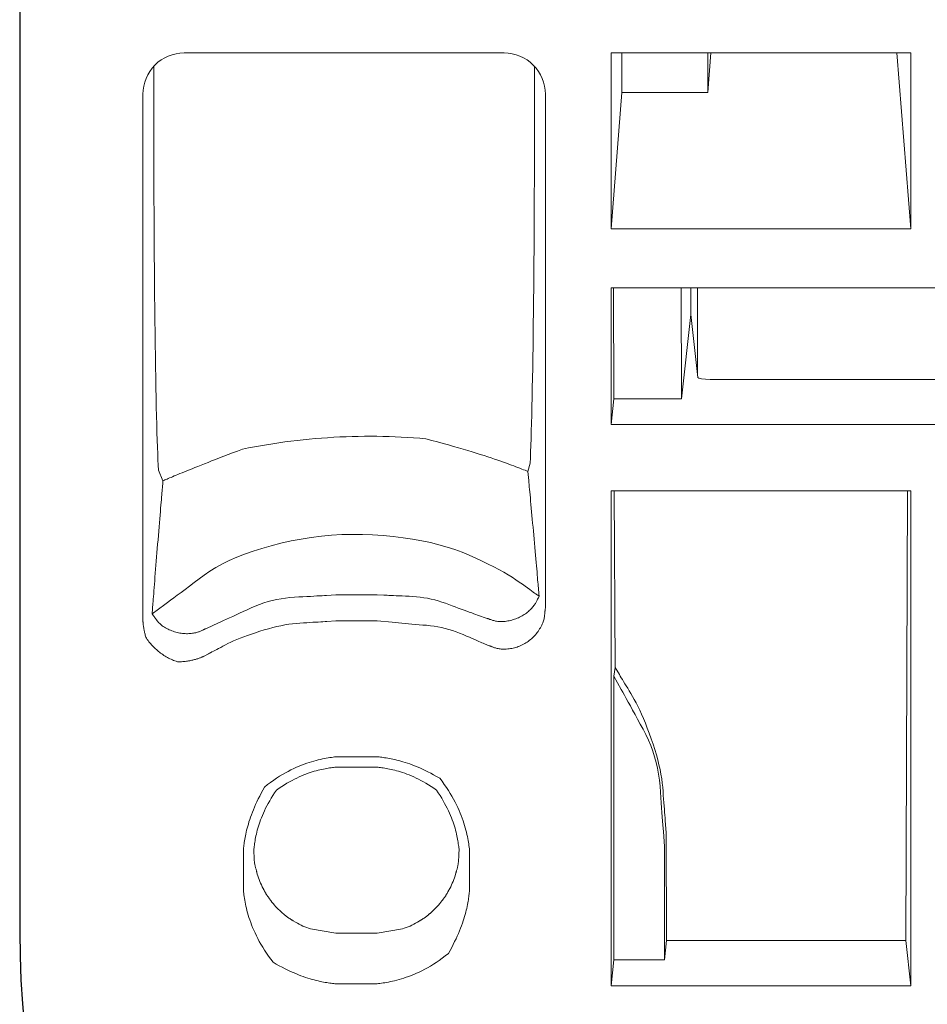
# Model space of a CAD drawing. Units: millimetres. Extents: x -1866 to -1026, y -1055 to -461.
# Drawn here: x -1138 to -1116, y -796 to -772 of the extents above; entities that cross this region are included whole.
import ezdxf

# ---------------------------------------------------------------- set-up
doc = ezdxf.new("R2010")
doc.units = ezdxf.units.MM
doc.linetypes.add('ハッチング', pattern=[2, 1, 1])
doc.linetypes.add('中線', pattern=[2, 1, 1])
doc.layers.add('AM_0', color=7, linetype='中線', lineweight=30)
doc.layers.add('AM_8', color=1, linetype='ハッチング', lineweight=13)

msp = doc.modelspace()

# ---------------------------------------------------------------- linework, layer by layer
at = {"layer": 'AM_0'}
msp.add_line((-1137.788, -750.011), (-1137.788, -794.443), dxfattribs=at)
msp.add_ellipse((-1115.288, -794.443), major_axis=(0, -22.721), ratio=0.990268, start_param=-1.570796, end_param=0, dxfattribs=at)
at = {"layer": 'AM_8'}
for p, q in [((-1133.786, -773.035), (-1125.991, -773.035)), ((-1116.088, -773.035), (-1123.388, -773.035)), ((-1123.388, -773.035), (-1123.388, -777.321)), ((-1123.124, -773.035), (-1123.124, -773.996)), ((-1121.033, -773.035), (-1121.035, -773.996)), ((-1121.035, -773.996), (-1120.958, -773.035)), ((-1116.429, -773.035), (-1116.088, -777.321)), ((-1116.088, -777.321), (-1116.088, -773.035)), ((-1134.524, -774.373), (-1134.524, -773.361)), ((-1125.253, -773.361), (-1125.253, -774.373)), ((-1123.388, -777.321), (-1123.124, -773.996)), ((-1121.035, -773.996), (-1123.124, -773.996)), ((-1134.788, -774.044), (-1134.788, -786.846)), ((-1124.988, -786.537), (-1124.988, -774.044)), ((-1116.088, -777.321), (-1123.388, -777.321)), ((-1123.388, -778.759), (-1123.388, -782.082)), ((-1123.388, -778.759), (-1107.188, -778.759)), ((-1123.319, -781.458), (-1123.33, -778.759)), ((-1121.676, -781.458), (-1121.681, -778.759)), ((-1121.447, -778.759), (-1121.447, -779.404)), ((-1121.288, -778.759), (-1121.288, -780.828)), ((-1121.447, -779.404), (-1121.676, -781.458)), ((-1121.447, -779.404), (-1121.276, -780.941)), ((-1120.976, -780.987), (-1109.601, -780.987)), ((-1123.319, -781.458), (-1123.388, -782.082)), ((-1123.319, -781.458), (-1121.676, -781.458)), ((-1107.188, -782.082), (-1123.388, -782.082)), ((-1125.413, -783.23), (-1125.358, -783.029)), ((-1134.41, -783.199), (-1134.299, -783.455)), ((-1123.388, -783.698), (-1123.388, -795.756)), ((-1116.088, -783.698), (-1123.388, -783.698)), ((-1123.292, -787.999), (-1123.31, -783.698)), ((-1116.167, -783.698), (-1116.211, -794.649)), ((-1116.088, -795.756), (-1116.088, -783.698)), ((-1129.088, -786.236), (-1130.088, -786.236)), ((-1129.088, -786.869), (-1130.088, -786.869)), ((-1123.292, -787.999), (-1123.318, -788.211)), ((-1123.318, -788.211), (-1123.318, -795.122)), ((-1129.088, -790.176), (-1130.088, -790.176)), ((-1129.088, -790.43), (-1130.088, -790.43)), ((-1122.036, -794.649), (-1122.046, -792.031)), ((-1132.342, -792.449), (-1132.342, -793.433)), ((-1126.834, -793.433), (-1126.834, -792.449)), ((-1122.088, -792.366), (-1122.088, -795.122)), ((-1130.705, -794.371), (-1130.088, -794.469)), ((-1129.088, -794.469), (-1128.471, -794.371)), ((-1130.088, -794.469), (-1129.088, -794.469)), ((-1122.036, -794.649), (-1122.088, -795.122)), ((-1122.036, -794.649), (-1116.211, -794.649)), ((-1116.088, -795.756), (-1116.211, -794.649)), ((-1123.318, -795.122), (-1123.388, -795.756)), ((-1122.088, -795.122), (-1123.318, -795.122)), ((-1130.088, -795.707), (-1129.088, -795.707)), ((-1116.088, -795.756), (-1123.388, -795.756))]:
    msp.add_line(p, q, dxfattribs=at)
for points in [[(-1134.299, -783.455), (-1134.277, -783.446), (-1134.254, -783.436), (-1134.229, -783.425), (-1134.201, -783.413), (-1134.171, -783.4), (-1134.138, -783.387), (-1134.103, -783.372), (-1134.065, -783.356), (-1134.025, -783.339), (-1133.981, -783.321), (-1133.935, -783.302), (-1133.885, -783.282), (-1133.833, -783.26), (-1133.777, -783.237), (-1133.718, -783.213), (-1133.656, -783.188), (-1133.59, -783.162), (-1133.52, -783.134), (-1133.447, -783.105), (-1133.369, -783.074), (-1133.288, -783.042), (-1133.203, -783.009), (-1133.114, -782.974), (-1133.021, -782.938), (-1132.923, -782.9), (-1132.821, -782.86), (-1132.714, -782.819), (-1132.603, -782.777), (-1132.487, -782.732), (-1132.367, -782.686), (-1132.219, -782.657), (-1132.072, -782.629), (-1131.924, -782.603), (-1131.776, -782.578), (-1131.628, -782.554), (-1131.48, -782.532), (-1131.332, -782.511), (-1131.183, -782.492), (-1131.035, -782.474), (-1130.886, -782.457), (-1130.737, -782.442), (-1130.588, -782.429), (-1130.439, -782.417), (-1130.29, -782.406), (-1130.141, -782.397), (-1129.991, -782.389), (-1129.842, -782.383), (-1129.693, -782.378), (-1129.543, -782.374), (-1129.393, -782.372), (-1129.244, -782.372), (-1129.094, -782.373), (-1128.945, -782.375), (-1128.795, -782.379), (-1128.645, -782.384), (-1128.496, -782.391), (-1128.346, -782.399), (-1128.196, -782.408), (-1128.047, -782.419), (-1127.897, -782.432), (-1127.752, -782.471), (-1127.613, -782.509), (-1127.478, -782.546), (-1127.349, -782.582), (-1127.224, -782.617), (-1127.104, -782.652), (-1126.989, -782.686), (-1126.878, -782.719), (-1126.772, -782.752), (-1126.67, -782.783), (-1126.573, -782.814), (-1126.48, -782.843), (-1126.391, -782.872), (-1126.306, -782.901), (-1126.224, -782.928), (-1126.147, -782.954), (-1126.074, -782.98), (-1126.004, -783.004), (-1125.937, -783.028), (-1125.874, -783.051), (-1125.815, -783.073), (-1125.758, -783.094), (-1125.705, -783.114), (-1125.655, -783.134), (-1125.608, -783.152), (-1125.564, -783.169), (-1125.522, -783.186), (-1125.483, -783.201), (-1125.447, -783.216), (-1125.413, -783.23)], [(-1125.141, -786.268), (-1125.146, -786.211), (-1125.147, -786.197), (-1125.149, -786.179), (-1125.151, -786.156), (-1125.153, -786.128), (-1125.156, -786.096), (-1125.159, -786.06), (-1125.163, -786.019), (-1125.167, -785.973), (-1125.171, -785.923), (-1125.176, -785.868), (-1125.176, -785.868), (-1125.181, -785.809), (-1125.186, -785.745), (-1125.192, -785.677), (-1125.199, -785.604), (-1125.206, -785.527), (-1125.213, -785.446), (-1125.22, -785.36), (-1125.228, -785.27), (-1125.237, -785.175), (-1125.245, -785.076), (-1125.245, -785.076), (-1125.254, -784.975), (-1125.263, -784.875), (-1125.272, -784.776), (-1125.281, -784.679), (-1125.289, -784.583), (-1125.298, -784.488), (-1125.306, -784.394), (-1125.315, -784.302), (-1125.323, -784.211), (-1125.331, -784.121), (-1125.331, -784.121), (-1125.339, -784.033), (-1125.347, -783.95), (-1125.354, -783.872), (-1125.361, -783.799), (-1125.367, -783.729), (-1125.373, -783.665), (-1125.379, -783.605), (-1125.384, -783.549), (-1125.389, -783.498), (-1125.393, -783.451), (-1125.413, -783.23)], [(-1134.299, -783.455), (-1134.304, -783.512), (-1134.305, -783.526), (-1134.306, -783.544), (-1134.308, -783.567), (-1134.311, -783.595), (-1134.313, -783.627), (-1134.316, -783.663), (-1134.32, -783.705), (-1134.324, -783.75), (-1134.328, -783.801), (-1134.333, -783.856), (-1134.333, -783.856), (-1134.338, -783.916), (-1134.344, -783.98), (-1134.349, -784.05), (-1134.356, -784.125), (-1134.363, -784.205), (-1134.37, -784.29), (-1134.377, -784.38), (-1134.385, -784.476), (-1134.394, -784.576), (-1134.403, -784.681), (-1134.403, -784.681), (-1134.412, -784.789), (-1134.42, -784.895), (-1134.429, -785), (-1134.438, -785.104), (-1134.446, -785.207), (-1134.454, -785.309), (-1134.463, -785.41), (-1134.471, -785.51), (-1134.479, -785.609), (-1134.486, -785.706), (-1134.486, -785.706), (-1134.494, -785.801), (-1134.501, -785.891), (-1134.508, -785.977), (-1134.514, -786.058), (-1134.52, -786.134), (-1134.526, -786.206), (-1134.531, -786.273), (-1134.536, -786.335), (-1134.541, -786.393), (-1134.545, -786.446), (-1134.565, -786.7)], [(-1134.565, -786.7), (-1134.255, -786.469), (-1134.189, -786.42), (-1134.117, -786.366), (-1134.038, -786.307), (-1133.952, -786.243), (-1133.859, -786.174), (-1133.76, -786.1), (-1133.654, -786.021), (-1133.541, -785.937), (-1133.421, -785.847), (-1133.295, -785.753), (-1133.295, -785.753), (-1133.159, -785.658), (-1133.013, -785.567), (-1132.854, -785.48), (-1132.684, -785.396), (-1132.503, -785.317), (-1132.311, -785.241), (-1132.107, -785.169), (-1131.891, -785.101), (-1131.664, -785.036), (-1131.426, -784.975), (-1131.426, -784.975), (-1131.181, -784.921), (-1130.936, -784.874), (-1130.69, -784.835), (-1130.443, -784.804), (-1130.195, -784.782), (-1129.946, -784.767), (-1129.696, -784.76), (-1129.445, -784.762), (-1129.194, -784.771), (-1128.941, -784.789), (-1128.941, -784.789), (-1128.693, -784.813), (-1128.453, -784.842), (-1128.221, -784.877), (-1127.998, -784.917), (-1127.784, -784.962), (-1127.579, -785.013), (-1127.382, -785.069), (-1127.193, -785.131), (-1127.014, -785.197), (-1126.843, -785.269), (-1126.843, -785.269), (-1126.68, -785.343), (-1126.527, -785.415), (-1126.383, -785.485), (-1126.247, -785.553), (-1126.121, -785.619), (-1126.003, -785.683), (-1125.895, -785.745), (-1125.795, -785.806), (-1125.705, -785.864), (-1125.623, -785.921), (-1125.623, -785.921), (-1125.549, -785.974), (-1125.482, -786.022), (-1125.422, -786.065), (-1125.369, -786.104), (-1125.322, -786.137), (-1125.282, -786.166), (-1125.249, -786.19), (-1125.222, -786.209), (-1125.202, -786.224), (-1125.189, -786.233), (-1125.141, -786.268)], [(-1130.088, -786.236), (-1130.318, -786.248), (-1130.367, -786.251), (-1130.423, -786.254), (-1130.485, -786.257), (-1130.553, -786.261), (-1130.628, -786.265), (-1130.709, -786.27), (-1130.797, -786.274), (-1130.891, -786.279), (-1130.992, -786.285), (-1131.098, -786.291), (-1131.098, -786.291), (-1131.208, -786.299), (-1131.317, -786.311), (-1131.424, -786.327), (-1131.531, -786.347), (-1131.637, -786.371), (-1131.742, -786.399), (-1131.846, -786.431), (-1131.949, -786.467), (-1132.051, -786.507), (-1132.152, -786.551), (-1132.152, -786.551), (-1132.25, -786.596), (-1132.345, -786.639), (-1132.435, -786.681), (-1132.521, -786.72), (-1132.602, -786.757), (-1132.68, -786.793), (-1132.753, -786.826), (-1132.822, -786.858), (-1132.887, -786.888), (-1132.948, -786.916), (-1133.241, -787.05)], [(-1126.456, -786.792), (-1126.727, -786.693), (-1126.782, -786.673), (-1126.841, -786.652), (-1126.903, -786.629), (-1126.968, -786.605), (-1127.036, -786.581), (-1127.108, -786.555), (-1127.182, -786.528), (-1127.26, -786.499), (-1127.34, -786.47), (-1127.424, -786.439), (-1127.424, -786.439), (-1127.51, -786.41), (-1127.596, -786.383), (-1127.683, -786.359), (-1127.77, -786.337), (-1127.858, -786.318), (-1127.946, -786.303), (-1128.035, -786.289), (-1128.124, -786.279), (-1128.214, -786.271), (-1128.304, -786.266), (-1128.304, -786.266), (-1128.391, -786.263), (-1128.473, -786.26), (-1128.549, -786.257), (-1128.62, -786.254), (-1128.685, -786.252), (-1128.744, -786.249), (-1128.797, -786.247), (-1128.844, -786.245), (-1128.886, -786.244), (-1128.922, -786.242), (-1129.088, -786.236)], [(-1126.456, -786.792), (-1126.403, -786.809), (-1126.392, -786.813), (-1126.38, -786.817), (-1126.367, -786.821), (-1126.352, -786.826), (-1126.337, -786.831), (-1126.32, -786.836), (-1126.303, -786.842), (-1126.284, -786.848), (-1126.265, -786.855), (-1126.244, -786.862), (-1126.244, -786.862), (-1126.222, -786.868), (-1126.199, -786.874), (-1126.175, -786.878), (-1126.149, -786.881), (-1126.122, -786.883), (-1126.094, -786.885), (-1126.064, -786.885), (-1126.033, -786.884), (-1126.001, -786.882), (-1125.968, -786.879), (-1125.968, -786.879), (-1125.934, -786.874), (-1125.901, -786.869), (-1125.867, -786.863), (-1125.835, -786.856), (-1125.802, -786.848), (-1125.77, -786.838), (-1125.738, -786.828), (-1125.707, -786.817), (-1125.676, -786.804), (-1125.645, -786.791), (-1125.645, -786.791), (-1125.615, -786.777), (-1125.585, -786.762), (-1125.557, -786.746), (-1125.529, -786.729), (-1125.502, -786.712), (-1125.476, -786.694), (-1125.45, -786.676), (-1125.426, -786.656), (-1125.402, -786.636), (-1125.379, -786.616), (-1125.379, -786.616), (-1125.357, -786.595), (-1125.336, -786.574), (-1125.317, -786.554), (-1125.299, -786.534), (-1125.283, -786.515), (-1125.268, -786.496), (-1125.254, -786.478), (-1125.242, -786.46), (-1125.231, -786.442), (-1125.222, -786.425), (-1125.222, -786.425), (-1125.213, -786.408), (-1125.205, -786.393), (-1125.198, -786.378), (-1125.191, -786.364), (-1125.184, -786.352), (-1125.178, -786.34), (-1125.173, -786.33), (-1125.168, -786.32), (-1125.163, -786.311), (-1125.159, -786.304), (-1125.141, -786.268)], [(-1134.565, -786.7), (-1134.531, -786.745), (-1134.524, -786.755), (-1134.516, -786.765), (-1134.507, -786.777), (-1134.498, -786.789), (-1134.488, -786.802), (-1134.477, -786.816), (-1134.466, -786.831), (-1134.454, -786.846), (-1134.441, -786.863), (-1134.428, -786.881), (-1134.428, -786.881), (-1134.414, -786.898), (-1134.397, -786.916), (-1134.379, -786.934), (-1134.36, -786.951), (-1134.339, -786.969), (-1134.316, -786.986), (-1134.291, -787.003), (-1134.265, -787.019), (-1134.237, -787.036), (-1134.208, -787.053), (-1134.208, -787.053), (-1134.177, -787.069), (-1134.146, -787.083), (-1134.115, -787.097), (-1134.084, -787.11), (-1134.052, -787.121), (-1134.02, -787.132), (-1133.988, -787.141), (-1133.955, -787.15), (-1133.922, -787.157), (-1133.889, -787.164), (-1133.889, -787.164), (-1133.856, -787.169), (-1133.823, -787.173), (-1133.791, -787.176), (-1133.76, -787.178), (-1133.729, -787.18), (-1133.699, -787.18), (-1133.669, -787.179), (-1133.639, -787.177), (-1133.61, -787.174), (-1133.582, -787.17), (-1133.582, -787.17), (-1133.554, -787.165), (-1133.528, -787.16), (-1133.503, -787.155), (-1133.48, -787.15), (-1133.458, -787.144), (-1133.437, -787.138), (-1133.417, -787.132), (-1133.399, -787.125), (-1133.382, -787.118), (-1133.366, -787.111), (-1133.366, -787.111), (-1133.352, -787.104), (-1133.338, -787.097), (-1133.326, -787.091), (-1133.314, -787.086), (-1133.304, -787.081), (-1133.294, -787.076), (-1133.286, -787.072), (-1133.278, -787.068), (-1133.272, -787.065), (-1133.266, -787.062), (-1133.241, -787.05)], [(-1124.988, -786.537), (-1124.994, -786.595), (-1124.995, -786.607), (-1124.996, -786.62), (-1124.998, -786.634), (-1124.999, -786.65), (-1125.001, -786.667), (-1125.003, -786.684), (-1125.005, -786.703), (-1125.006, -786.723), (-1125.009, -786.745), (-1125.011, -786.767), (-1125.011, -786.767), (-1125.014, -786.791), (-1125.018, -786.815), (-1125.024, -786.84), (-1125.032, -786.865), (-1125.041, -786.892), (-1125.052, -786.919), (-1125.064, -786.947), (-1125.078, -786.975), (-1125.093, -787.005), (-1125.11, -787.035), (-1125.11, -787.035), (-1125.128, -787.065), (-1125.147, -787.094), (-1125.166, -787.123), (-1125.187, -787.151), (-1125.208, -787.178), (-1125.23, -787.205), (-1125.253, -787.23), (-1125.277, -787.255), (-1125.301, -787.279), (-1125.327, -787.303), (-1125.327, -787.303), (-1125.353, -787.325), (-1125.38, -787.347), (-1125.407, -787.367), (-1125.435, -787.386), (-1125.463, -787.405), (-1125.492, -787.422), (-1125.522, -787.438), (-1125.552, -787.453), (-1125.583, -787.468), (-1125.615, -787.481), (-1125.615, -787.481), (-1125.647, -787.493), (-1125.679, -787.504), (-1125.711, -787.514), (-1125.743, -787.523), (-1125.775, -787.53), (-1125.808, -787.537), (-1125.841, -787.543), (-1125.873, -787.547), (-1125.906, -787.551), (-1125.939, -787.553), (-1125.939, -787.553), (-1125.972, -787.555), (-1126.003, -787.555), (-1126.033, -787.555), (-1126.061, -787.554), (-1126.088, -787.551), (-1126.114, -787.548), (-1126.139, -787.544), (-1126.162, -787.54), (-1126.184, -787.534), (-1126.204, -787.527), (-1126.204, -787.527), (-1126.224, -787.52), (-1126.242, -787.514), (-1126.26, -787.507), (-1126.276, -787.502), (-1126.291, -787.496), (-1126.305, -787.491), (-1126.319, -787.486), (-1126.331, -787.482), (-1126.342, -787.478), (-1126.352, -787.475), (-1126.399, -787.458)], [(-1133.298, -787.726), (-1133.308, -787.73), (-1133.319, -787.735), (-1133.331, -787.741), (-1133.344, -787.746), (-1133.357, -787.752), (-1133.371, -787.758), (-1133.386, -787.764), (-1133.402, -787.77), (-1133.418, -787.776), (-1133.435, -787.782), (-1133.453, -787.788), (-1133.471, -787.794), (-1133.491, -787.8), (-1133.511, -787.806), (-1133.532, -787.812), (-1133.554, -787.818), (-1133.576, -787.823), (-1133.599, -787.828), (-1133.624, -787.833), (-1133.649, -787.838), (-1133.674, -787.843), (-1133.701, -787.847), (-1133.729, -787.85), (-1133.757, -787.854), (-1133.786, -787.857), (-1133.816, -787.859), (-1133.847, -787.861), (-1133.879, -787.862), (-1133.912, -787.863), (-1133.946, -787.863), (-1133.978, -787.852), (-1134.009, -787.841), (-1134.04, -787.829), (-1134.071, -787.816), (-1134.101, -787.802), (-1134.131, -787.788), (-1134.161, -787.773), (-1134.19, -787.757), (-1134.219, -787.741), (-1134.247, -787.724), (-1134.275, -787.707), (-1134.303, -787.689), (-1134.33, -787.67), (-1134.357, -787.651), (-1134.383, -787.631), (-1134.409, -787.61), (-1134.434, -787.589), (-1134.459, -787.568), (-1134.484, -787.545), (-1134.508, -787.522), (-1134.531, -787.499), (-1134.554, -787.475), (-1134.577, -787.451), (-1134.599, -787.425), (-1134.62, -787.4), (-1134.641, -787.374), (-1134.662, -787.347), (-1134.682, -787.32), (-1134.701, -787.292), (-1134.72, -787.263), (-1134.726, -787.239), (-1134.732, -787.215), (-1134.737, -787.192), (-1134.742, -787.169), (-1134.747, -787.148), (-1134.752, -787.127), (-1134.756, -787.107), (-1134.759, -787.087), (-1134.763, -787.068), (-1134.766, -787.05), (-1134.769, -787.033), (-1134.772, -787.016), (-1134.774, -787.001), (-1134.776, -786.986), (-1134.778, -786.971), (-1134.78, -786.958), (-1134.781, -786.945), (-1134.782, -786.933), (-1134.784, -786.921), (-1134.785, -786.911), (-1134.785, -786.901), (-1134.786, -786.892), (-1134.787, -786.883), (-1134.787, -786.876), (-1134.787, -786.869), (-1134.788, -786.863), (-1134.788, -786.858), (-1134.788, -786.853), (-1134.788, -786.849), (-1134.788, -786.846)], [(-1130.088, -786.869), (-1130.307, -786.883), (-1130.353, -786.885), (-1130.403, -786.888), (-1130.458, -786.892), (-1130.517, -786.895), (-1130.58, -786.899), (-1130.648, -786.903), (-1130.721, -786.908), (-1130.797, -786.912), (-1130.878, -786.917), (-1130.963, -786.922), (-1130.963, -786.922), (-1131.052, -786.929), (-1131.143, -786.939), (-1131.235, -786.951), (-1131.33, -786.967), (-1131.426, -786.985), (-1131.525, -787.007), (-1131.626, -787.031), (-1131.729, -787.058), (-1131.833, -787.088), (-1131.94, -787.121), (-1131.94, -787.121), (-1132.046, -787.156), (-1132.147, -787.19), (-1132.243, -787.224), (-1132.334, -787.257), (-1132.42, -787.291), (-1132.502, -787.324), (-1132.579, -787.356), (-1132.651, -787.389), (-1132.718, -787.421), (-1132.781, -787.453), (-1132.781, -787.453), (-1132.839, -787.484), (-1132.894, -787.512), (-1132.944, -787.539), (-1132.991, -787.564), (-1133.034, -787.586), (-1133.073, -787.607), (-1133.108, -787.625), (-1133.139, -787.642), (-1133.166, -787.656), (-1133.19, -787.668), (-1133.298, -787.725)], [(-1126.399, -787.458), (-1126.484, -787.421), (-1126.504, -787.412), (-1126.532, -787.4), (-1126.566, -787.385), (-1126.606, -787.368), (-1126.654, -787.347), (-1126.708, -787.324), (-1126.769, -787.297), (-1126.837, -787.268), (-1126.911, -787.236), (-1126.993, -787.2), (-1126.993, -787.2), (-1127.078, -787.165), (-1127.164, -787.133), (-1127.251, -787.103), (-1127.338, -787.076), (-1127.427, -787.053), (-1127.516, -787.032), (-1127.606, -787.013), (-1127.697, -786.998), (-1127.789, -786.986), (-1127.881, -786.976), (-1127.881, -786.976), (-1127.973, -786.968), (-1128.063, -786.96), (-1128.151, -786.952), (-1128.238, -786.944), (-1128.322, -786.937), (-1128.405, -786.93), (-1128.486, -786.923), (-1128.565, -786.916), (-1128.642, -786.909), (-1128.717, -786.902), (-1129.088, -786.869)], [(-1123.292, -787.999), (-1123.186, -788.176), (-1123.163, -788.213), (-1123.139, -788.254), (-1123.112, -788.298), (-1123.083, -788.346), (-1123.053, -788.397), (-1123.02, -788.451), (-1122.984, -788.51), (-1122.947, -788.572), (-1122.908, -788.637), (-1122.866, -788.706), (-1122.866, -788.706), (-1122.823, -788.78), (-1122.78, -788.86), (-1122.736, -788.947), (-1122.691, -789.04), (-1122.646, -789.14), (-1122.601, -789.247), (-1122.554, -789.359), (-1122.508, -789.479), (-1122.46, -789.605), (-1122.412, -789.737), (-1122.412, -789.737), (-1122.366, -789.871), (-1122.324, -790.001), (-1122.286, -790.128), (-1122.252, -790.252), (-1122.222, -790.372), (-1122.196, -790.489), (-1122.174, -790.602), (-1122.156, -790.712), (-1122.142, -790.818), (-1122.132, -790.921), (-1122.132, -790.921), (-1122.124, -791.02), (-1122.117, -791.116), (-1122.11, -791.207), (-1122.103, -791.294), (-1122.097, -791.376), (-1122.091, -791.455), (-1122.085, -791.53), (-1122.08, -791.6), (-1122.074, -791.667), (-1122.07, -791.729), (-1122.046, -792.031)], [(-1123.318, -788.211), (-1123.14, -788.535), (-1123.103, -788.603), (-1123.062, -788.677), (-1123.018, -788.758), (-1122.97, -788.846), (-1122.918, -788.94), (-1122.863, -789.04), (-1122.804, -789.147), (-1122.742, -789.26), (-1122.676, -789.38), (-1122.607, -789.506), (-1122.607, -789.506), (-1122.539, -789.637), (-1122.477, -789.769), (-1122.421, -789.903), (-1122.371, -790.039), (-1122.327, -790.177), (-1122.289, -790.316), (-1122.257, -790.457), (-1122.231, -790.6), (-1122.211, -790.745), (-1122.197, -790.891), (-1122.197, -790.891), (-1122.186, -791.035), (-1122.176, -791.172), (-1122.167, -791.301), (-1122.158, -791.422), (-1122.149, -791.536), (-1122.142, -791.643), (-1122.134, -791.743), (-1122.127, -791.835), (-1122.121, -791.92), (-1122.115, -791.997), (-1122.088, -792.366)], [(-1130.088, -790.176), (-1130.122, -790.18), (-1130.158, -790.185), (-1130.197, -790.191), (-1130.237, -790.197), (-1130.279, -790.204), (-1130.323, -790.212), (-1130.369, -790.22), (-1130.417, -790.23), (-1130.467, -790.241), (-1130.519, -790.253), (-1130.572, -790.266), (-1130.626, -790.281), (-1130.683, -790.297), (-1130.741, -790.315), (-1130.8, -790.335), (-1130.861, -790.357), (-1130.923, -790.38), (-1130.986, -790.406), (-1131.05, -790.434), (-1131.116, -790.464), (-1131.183, -790.497), (-1131.251, -790.532), (-1131.32, -790.569), (-1131.39, -790.61), (-1131.46, -790.653), (-1131.532, -790.699), (-1131.604, -790.748), (-1131.678, -790.8), (-1131.751, -790.856), (-1131.826, -790.915), (-1131.868, -790.989), (-1131.908, -791.062), (-1131.945, -791.134), (-1131.98, -791.204), (-1132.013, -791.272), (-1132.043, -791.339), (-1132.072, -791.404), (-1132.099, -791.468), (-1132.123, -791.53), (-1132.146, -791.59), (-1132.167, -791.649), (-1132.187, -791.706), (-1132.205, -791.762), (-1132.221, -791.816), (-1132.236, -791.868), (-1132.25, -791.919), (-1132.262, -791.968), (-1132.273, -792.015), (-1132.283, -792.06), (-1132.292, -792.104), (-1132.3, -792.146), (-1132.308, -792.187), (-1132.314, -792.226), (-1132.32, -792.263), (-1132.325, -792.298), (-1132.329, -792.332), (-1132.333, -792.364), (-1132.336, -792.394), (-1132.339, -792.423), (-1132.342, -792.449)], [(-1126.834, -792.449), (-1126.839, -792.415), (-1126.844, -792.379), (-1126.849, -792.341), (-1126.855, -792.3), (-1126.862, -792.258), (-1126.87, -792.213), (-1126.878, -792.167), (-1126.887, -792.119), (-1126.898, -792.069), (-1126.91, -792.017), (-1126.923, -791.964), (-1126.938, -791.909), (-1126.954, -791.852), (-1126.971, -791.794), (-1126.991, -791.734), (-1127.012, -791.673), (-1127.036, -791.611), (-1127.061, -791.547), (-1127.088, -791.482), (-1127.118, -791.416), (-1127.15, -791.349), (-1127.185, -791.28), (-1127.222, -791.211), (-1127.262, -791.14), (-1127.304, -791.069), (-1127.35, -790.997), (-1127.398, -790.924), (-1127.45, -790.85), (-1127.504, -790.775), (-1127.562, -790.7), (-1127.637, -790.657), (-1127.709, -790.617), (-1127.78, -790.579), (-1127.85, -790.544), (-1127.918, -790.51), (-1127.984, -790.479), (-1128.049, -790.45), (-1128.112, -790.423), (-1128.174, -790.398), (-1128.234, -790.375), (-1128.292, -790.353), (-1128.349, -790.334), (-1128.404, -790.315), (-1128.458, -790.299), (-1128.51, -790.283), (-1128.56, -790.27), (-1128.609, -790.257), (-1128.656, -790.246), (-1128.701, -790.236), (-1128.745, -790.226), (-1128.787, -790.218), (-1128.827, -790.211), (-1128.866, -790.205), (-1128.903, -790.199), (-1128.938, -790.194), (-1128.971, -790.189), (-1129.003, -790.185), (-1129.033, -790.182), (-1129.062, -790.179), (-1129.088, -790.176)], [(-1130.088, -790.43), (-1130.115, -790.433), (-1130.144, -790.436), (-1130.175, -790.44), (-1130.207, -790.445), (-1130.241, -790.449), (-1130.276, -790.455), (-1130.313, -790.461), (-1130.352, -790.468), (-1130.392, -790.476), (-1130.433, -790.484), (-1130.476, -790.494), (-1130.521, -790.505), (-1130.567, -790.517), (-1130.614, -790.531), (-1130.663, -790.545), (-1130.713, -790.562), (-1130.764, -790.579), (-1130.817, -790.599), (-1130.871, -790.62), (-1130.926, -790.643), (-1130.982, -790.668), (-1131.039, -790.694), (-1131.098, -790.723), (-1131.157, -790.754), (-1131.218, -790.787), (-1131.28, -790.823), (-1131.343, -790.861), (-1131.406, -790.901), (-1131.471, -790.944), (-1131.537, -790.989), (-1131.582, -791.055), (-1131.624, -791.121), (-1131.664, -791.185), (-1131.701, -791.248), (-1131.736, -791.311), (-1131.768, -791.372), (-1131.799, -791.432), (-1131.827, -791.491), (-1131.854, -791.549), (-1131.878, -791.606), (-1131.901, -791.661), (-1131.922, -791.715), (-1131.941, -791.768), (-1131.958, -791.82), (-1131.974, -791.87), (-1131.989, -791.919), (-1132.002, -791.967), (-1132.014, -792.013), (-1132.025, -792.058), (-1132.035, -792.102), (-1132.043, -792.144), (-1132.051, -792.184), (-1132.058, -792.223), (-1132.064, -792.26), (-1132.069, -792.296), (-1132.074, -792.33), (-1132.078, -792.362), (-1132.082, -792.393), (-1132.085, -792.422), (-1132.088, -792.449)], [(-1127.088, -792.449), (-1127.091, -792.422), (-1127.095, -792.393), (-1127.099, -792.362), (-1127.103, -792.33), (-1127.108, -792.296), (-1127.113, -792.26), (-1127.119, -792.223), (-1127.126, -792.184), (-1127.133, -792.144), (-1127.142, -792.102), (-1127.152, -792.058), (-1127.162, -792.013), (-1127.174, -791.967), (-1127.188, -791.919), (-1127.202, -791.87), (-1127.218, -791.82), (-1127.236, -791.768), (-1127.255, -791.715), (-1127.276, -791.661), (-1127.298, -791.606), (-1127.323, -791.549), (-1127.349, -791.491), (-1127.378, -791.432), (-1127.408, -791.372), (-1127.441, -791.311), (-1127.476, -791.248), (-1127.513, -791.185), (-1127.553, -791.121), (-1127.595, -791.055), (-1127.64, -790.989), (-1127.706, -790.944), (-1127.77, -790.901), (-1127.834, -790.861), (-1127.897, -790.823), (-1127.959, -790.787), (-1128.019, -790.754), (-1128.079, -790.723), (-1128.137, -790.694), (-1128.195, -790.668), (-1128.251, -790.643), (-1128.306, -790.62), (-1128.36, -790.599), (-1128.412, -790.579), (-1128.464, -790.562), (-1128.514, -790.545), (-1128.562, -790.531), (-1128.61, -790.517), (-1128.656, -790.505), (-1128.7, -790.494), (-1128.743, -790.484), (-1128.785, -790.476), (-1128.825, -790.468), (-1128.863, -790.461), (-1128.9, -790.455), (-1128.936, -790.449), (-1128.97, -790.445), (-1129.002, -790.44), (-1129.032, -790.436), (-1129.061, -790.433), (-1129.088, -790.43)], [(-1132.088, -792.449), (-1132.086, -792.511), (-1132.085, -792.524), (-1132.084, -792.537), (-1132.084, -792.551), (-1132.083, -792.566), (-1132.082, -792.582), (-1132.082, -792.598), (-1132.081, -792.615), (-1132.08, -792.633), (-1132.079, -792.652), (-1132.078, -792.671), (-1132.078, -792.671), (-1132.077, -792.691), (-1132.076, -792.711), (-1132.074, -792.73), (-1132.071, -792.75), (-1132.068, -792.769), (-1132.065, -792.789), (-1132.062, -792.808), (-1132.058, -792.827), (-1132.053, -792.847), (-1132.048, -792.866), (-1132.048, -792.866), (-1132.043, -792.884), (-1132.038, -792.901), (-1132.034, -792.918), (-1132.03, -792.932), (-1132.026, -792.946), (-1132.023, -792.959), (-1132.02, -792.97), (-1132.017, -792.98), (-1132.015, -792.989), (-1132.013, -792.997), (-1132.003, -793.033)], [(-1127.174, -793.033), (-1127.168, -793.012), (-1127.166, -793.007), (-1127.165, -793.001), (-1127.162, -792.993), (-1127.16, -792.984), (-1127.157, -792.973), (-1127.153, -792.961), (-1127.149, -792.947), (-1127.145, -792.932), (-1127.14, -792.915), (-1127.135, -792.897), (-1127.135, -792.897), (-1127.13, -792.878), (-1127.125, -792.859), (-1127.121, -792.839), (-1127.117, -792.82), (-1127.114, -792.801), (-1127.111, -792.781), (-1127.108, -792.762), (-1127.106, -792.742), (-1127.104, -792.723), (-1127.103, -792.703), (-1127.103, -792.703), (-1127.102, -792.683), (-1127.101, -792.664), (-1127.099, -792.646), (-1127.098, -792.627), (-1127.097, -792.609), (-1127.096, -792.592), (-1127.095, -792.575), (-1127.095, -792.559), (-1127.094, -792.542), (-1127.093, -792.527), (-1127.088, -792.449)], [(-1132.342, -793.433), (-1132.338, -793.467), (-1132.333, -793.504), (-1132.327, -793.542), (-1132.321, -793.583), (-1132.315, -793.625), (-1132.307, -793.67), (-1132.299, -793.716), (-1132.289, -793.764), (-1132.279, -793.814), (-1132.267, -793.866), (-1132.254, -793.919), (-1132.239, -793.974), (-1132.223, -794.031), (-1132.205, -794.089), (-1132.186, -794.149), (-1132.164, -794.21), (-1132.141, -794.272), (-1132.116, -794.336), (-1132.088, -794.401), (-1132.058, -794.467), (-1132.026, -794.534), (-1131.992, -794.603), (-1131.955, -794.672), (-1131.915, -794.742), (-1131.872, -794.814), (-1131.827, -794.886), (-1131.778, -794.959), (-1131.727, -795.033), (-1131.672, -795.107), (-1131.614, -795.183), (-1131.54, -795.225), (-1131.467, -795.266), (-1131.396, -795.303), (-1131.327, -795.339), (-1131.259, -795.372), (-1131.192, -795.403), (-1131.128, -795.432), (-1131.064, -795.459), (-1131.003, -795.485), (-1130.943, -795.508), (-1130.884, -795.529), (-1130.827, -795.549), (-1130.772, -795.567), (-1130.719, -795.584), (-1130.667, -795.599), (-1130.616, -795.613), (-1130.568, -795.626), (-1130.521, -795.637), (-1130.475, -795.647), (-1130.432, -795.656), (-1130.39, -795.665), (-1130.349, -795.672), (-1130.311, -795.678), (-1130.274, -795.684), (-1130.239, -795.689), (-1130.205, -795.693), (-1130.173, -795.697), (-1130.143, -795.701), (-1130.115, -795.704), (-1130.088, -795.707)], [(-1131.861, -793.384), (-1131.855, -793.396), (-1131.853, -793.399), (-1131.851, -793.403), (-1131.849, -793.408), (-1131.846, -793.414), (-1131.842, -793.42), (-1131.838, -793.428), (-1131.834, -793.436), (-1131.829, -793.446), (-1131.823, -793.456), (-1131.817, -793.467), (-1131.817, -793.467), (-1131.811, -793.479), (-1131.805, -793.49), (-1131.798, -793.502), (-1131.791, -793.513), (-1131.784, -793.524), (-1131.777, -793.535), (-1131.77, -793.546), (-1131.763, -793.557), (-1131.755, -793.568), (-1131.747, -793.579), (-1131.747, -793.579), (-1131.739, -793.589), (-1131.732, -793.6), (-1131.724, -793.61), (-1131.717, -793.62), (-1131.71, -793.629), (-1131.703, -793.639), (-1131.696, -793.648), (-1131.69, -793.657), (-1131.683, -793.666), (-1131.677, -793.674), (-1131.646, -793.716)], [(-1129.088, -795.707), (-1129.054, -795.702), (-1129.018, -795.697), (-1128.98, -795.692), (-1128.94, -795.686), (-1128.897, -795.679), (-1128.853, -795.671), (-1128.807, -795.663), (-1128.759, -795.653), (-1128.709, -795.642), (-1128.658, -795.63), (-1128.605, -795.617), (-1128.55, -795.602), (-1128.494, -795.586), (-1128.436, -795.568), (-1128.377, -795.548), (-1128.316, -795.526), (-1128.254, -795.502), (-1128.191, -795.477), (-1128.126, -795.449), (-1128.06, -795.419), (-1127.994, -795.386), (-1127.926, -795.351), (-1127.857, -795.313), (-1127.787, -795.273), (-1127.716, -795.23), (-1127.645, -795.184), (-1127.572, -795.135), (-1127.499, -795.082), (-1127.425, -795.027), (-1127.351, -794.968), (-1127.309, -794.893), (-1127.269, -794.82), (-1127.232, -794.749), (-1127.197, -794.679), (-1127.164, -794.61), (-1127.133, -794.544), (-1127.105, -794.478), (-1127.078, -794.415), (-1127.053, -794.353), (-1127.03, -794.292), (-1127.009, -794.233), (-1126.99, -794.176), (-1126.972, -794.121), (-1126.955, -794.067), (-1126.94, -794.015), (-1126.927, -793.964), (-1126.914, -793.915), (-1126.903, -793.868), (-1126.893, -793.822), (-1126.884, -793.778), (-1126.876, -793.736), (-1126.869, -793.696), (-1126.863, -793.657), (-1126.857, -793.62), (-1126.852, -793.584), (-1126.848, -793.551), (-1126.844, -793.519), (-1126.84, -793.489), (-1126.837, -793.46), (-1126.834, -793.433)], [(-1127.53, -793.716), (-1127.508, -793.686), (-1127.503, -793.68), (-1127.498, -793.673), (-1127.493, -793.666), (-1127.487, -793.658), (-1127.481, -793.65), (-1127.475, -793.642), (-1127.468, -793.633), (-1127.461, -793.624), (-1127.453, -793.614), (-1127.446, -793.603), (-1127.446, -793.603), (-1127.438, -793.593), (-1127.43, -793.582), (-1127.422, -793.571), (-1127.415, -793.56), (-1127.408, -793.549), (-1127.401, -793.538), (-1127.394, -793.527), (-1127.387, -793.515), (-1127.381, -793.504), (-1127.374, -793.492), (-1127.374, -793.492), (-1127.368, -793.481), (-1127.362, -793.47), (-1127.357, -793.461), (-1127.352, -793.451), (-1127.347, -793.443), (-1127.343, -793.435), (-1127.339, -793.427), (-1127.335, -793.42), (-1127.332, -793.414), (-1127.329, -793.409), (-1127.315, -793.384)], [(-1131.389, -793.983), (-1131.389, -793.984), (-1131.388, -793.984), (-1131.387, -793.986), (-1131.384, -793.988), (-1131.381, -793.991), (-1131.376, -793.995), (-1131.371, -793.999), (-1131.365, -794.005), (-1131.357, -794.011), (-1131.349, -794.018), (-1131.34, -794.027), (-1131.34, -794.027), (-1131.33, -794.035), (-1131.32, -794.043), (-1131.31, -794.051), (-1131.299, -794.059), (-1131.289, -794.067), (-1131.279, -794.075), (-1131.268, -794.082), (-1131.257, -794.09), (-1131.247, -794.097), (-1131.236, -794.104), (-1131.236, -794.104), (-1131.225, -794.111), (-1131.214, -794.118), (-1131.203, -794.125), (-1131.192, -794.132), (-1131.181, -794.139), (-1131.17, -794.146), (-1131.159, -794.153), (-1131.148, -794.16), (-1131.137, -794.166), (-1131.126, -794.173), (-1131.072, -794.208)], [(-1128.105, -794.208), (-1128.06, -794.18), (-1128.051, -794.175), (-1128.042, -794.169), (-1128.033, -794.163), (-1128.023, -794.157), (-1128.013, -794.151), (-1128.003, -794.145), (-1127.993, -794.138), (-1127.982, -794.132), (-1127.971, -794.125), (-1127.961, -794.118), (-1127.961, -794.118), (-1127.95, -794.111), (-1127.939, -794.104), (-1127.928, -794.097), (-1127.917, -794.09), (-1127.907, -794.082), (-1127.896, -794.074), (-1127.886, -794.066), (-1127.876, -794.058), (-1127.866, -794.05), (-1127.856, -794.042), (-1127.856, -794.042), (-1127.846, -794.034), (-1127.838, -794.026), (-1127.83, -794.02), (-1127.823, -794.014), (-1127.816, -794.008), (-1127.811, -794.004), (-1127.806, -794), (-1127.802, -793.996), (-1127.799, -793.994), (-1127.797, -793.992), (-1127.787, -793.983)]]:
    msp.add_lwpolyline(points, dxfattribs=at)
for centre, major_axis, ratio, start_param, end_param in [((-1133.788, -774.042), (0.143, 0.997), 0.992394, 0.141513, 1.714457), ((-1125.988, -774.042), (-0.143, 0.997), 0.992394, -1.714457, -0.141513), ((-1134.361, -774.373), (0, 9.25), 0.017627, 1.570796, 2.837689), ((-1125.416, -774.373), (0, 9.25), 0.017627, -2.781309, -1.570796), ((-1120.976, -780.94), (0.3, 0), 0.156816, -3.124097, -1.570687), ((-1130.088, -792.449), (0, 2.02), 0.990268, 1.863919, 2.051731), ((-1129.088, -792.449), (0, 2.02), 0.990268, -2.051731, -1.863919), ((-1130.088, -792.449), (0, 2.02), 0.990268, 2.248567, 2.433307), ((-1129.088, -792.449), (0, 2.02), 0.990268, -2.433307, -2.248567), ((-1130.088, -792.449), (0, 2.02), 0.990268, 2.627413, 2.828061), ((-1129.088, -792.449), (0, 2.02), 0.990268, -2.828061, -2.627413)]:
    msp.add_ellipse(centre, major_axis=major_axis, ratio=ratio, start_param=start_param, end_param=end_param, dxfattribs=at)

doc.saveas('drawing.dxf')
